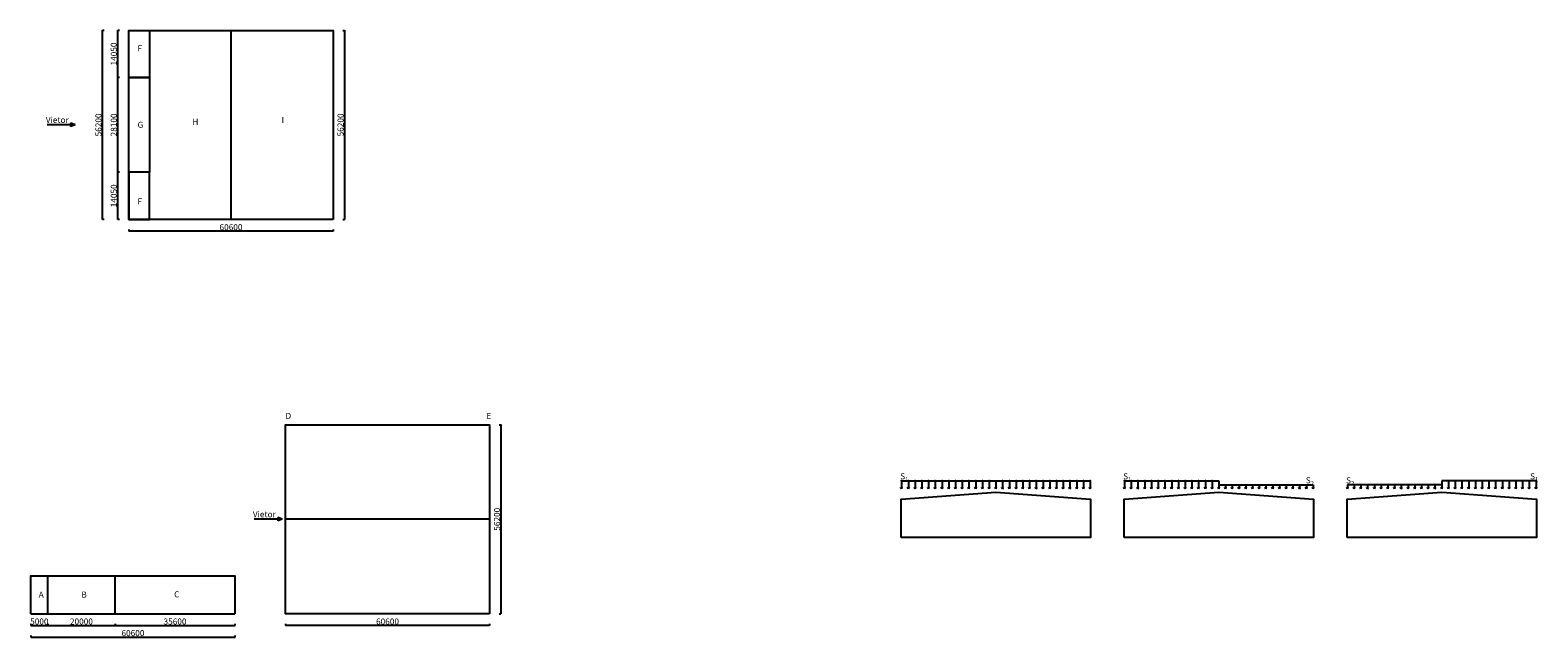
# Model space of a CAD drawing. Units: millimetres. Extents: x 507298 to 2683286, y -11225 to 204320.
# Drawn here: x 2235542 to 2683286, y -11225 to 169389 of the extents above; entities that cross this region are included whole.
import ezdxf

# ---------------------------------------------------------------- set-up
doc = ezdxf.new("R2010")
doc.units = ezdxf.units.MM
for name, color, linetype in [('Izolácia', 102, 'Continuous'), ('Koty', 250, 'Continuous'), ('Materiály', 210, 'Continuous')]:
    doc.layers.add(name, color=color, linetype=linetype)
doc.styles.add('DIN', font='isocp.shx')
doc.styles.get("Standard").update_dxf_attribs({"font": 'iso.shx'})
doc.dimstyles.new('VYKRES', dxfattribs={"dimscale": 0, "dimtxt": 250, "dimasz": 125, "dimexe": 1.25, "dimexo": 0.625, "dimgap": 35, "dimtad": 1, "dimdec": 0, "dimtxsty": 'DIN', "dimblk": 'ARCHTICK', "dimcen": 25, "dimdle": 20, "dimadec": 0, "dimazin": 0, "dimtfac": 1, "dimtdec": 0, "dimtmove": 0, "dimatfit": 3, "dimldrblk": 'ARCHTICK', "dimfxl": 500, "dimfxlon": 1, "dimarcsym": 1})

# ---------------------------------------------------------------- blocks, each defined once
blk = doc.blocks.new('_ArchTick')
at = {"color": 0, "linetype": 'ByBlock', "const_width": 0.15}
blk.add_lwpolyline([(-0.5, -0.5), (0.5, 0.5)], dxfattribs=at)
blk = doc.blocks.new('*D1871')
at = {"layer": 'Defpoints', "color": 0, "ltscale": 100, "transparency": 16777216}
for p in [(2235768, -4072), (2240768, -4072), (2240768, -7532)]:
    blk.add_point(p, dxfattribs=at)
at = {"layer": 'Koty', "color": 0, "lineweight": -2, "ltscale": 100, "transparency": 16777216}
for p, q in [((2235748, -7532), (2240788, -7532)), ((2235768, -7032), (2235768, -7533)), ((2240768, -7032), (2240768, -7533))]:
    blk.add_line(p, q, dxfattribs=at)
at = {"layer": 'Koty', "color": 0, "lineweight": -2, "ltscale": 100, "transparency": 16777216, "xscale": 125, "yscale": 125, "zscale": 125, "rotation": 180}
blk.add_blockref('_ArchTick', (2235768, -7532), dxfattribs=at)
at = {"layer": 'Koty', "color": 0, "lineweight": -2, "ltscale": 100, "transparency": 16777216, "xscale": 125, "yscale": 125, "zscale": 125}
blk.add_blockref('_ArchTick', (2240768, -7532), dxfattribs=at)
at = {"layer": 'Koty', "color": 0, "ltscale": 100, "transparency": 16777216, "insert": (2238268, -6597), "char_height": 1800, "attachment_point": 5, "style": 'DIN'}
blk.add_mtext('5000', dxfattribs=at)
blk = doc.blocks.new('*D1872')
at = {"layer": 'Defpoints', "color": 0, "ltscale": 100, "transparency": 16777216}
for p in [(2240768, -4072), (2260768, -4072), (2260768, -7532)]:
    blk.add_point(p, dxfattribs=at)
at = {"layer": 'Koty', "color": 0, "lineweight": -2, "ltscale": 100, "transparency": 16777216}
for p, q in [((2240748, -7532), (2260788, -7532)), ((2240768, -7032), (2240768, -7533)), ((2260768, -7032), (2260768, -7533))]:
    blk.add_line(p, q, dxfattribs=at)
at = {"layer": 'Koty', "color": 0, "lineweight": -2, "ltscale": 100, "transparency": 16777216, "xscale": 125, "yscale": 125, "zscale": 125, "rotation": 180}
blk.add_blockref('_ArchTick', (2240768, -7532), dxfattribs=at)
at = {"layer": 'Koty', "color": 0, "lineweight": -2, "ltscale": 100, "transparency": 16777216, "xscale": 125, "yscale": 125, "zscale": 125}
blk.add_blockref('_ArchTick', (2260768, -7532), dxfattribs=at)
at = {"layer": 'Koty', "color": 0, "ltscale": 100, "transparency": 16777216, "insert": (2250768, -6597), "char_height": 1800, "attachment_point": 5, "style": 'DIN'}
blk.add_mtext('20000', dxfattribs=at)
blk = doc.blocks.new('*D1873')
at = {"layer": 'Defpoints', "color": 0, "ltscale": 100, "transparency": 16777216}
for p in [(2260768, -4072), (2296368, -4072), (2296368, -7532)]:
    blk.add_point(p, dxfattribs=at)
at = {"layer": 'Izolácia', "color": 0, "lineweight": -2, "ltscale": 100, "transparency": 16777216}
for p, q in [((2260748, -7532), (2296388, -7532)), ((2260768, -7032), (2260768, -7533)), ((2296368, -7032), (2296368, -7533))]:
    blk.add_line(p, q, dxfattribs=at)
at = {"layer": 'Izolácia', "color": 0, "lineweight": -2, "ltscale": 100, "transparency": 16777216, "xscale": 125, "yscale": 125, "zscale": 125, "rotation": 180}
blk.add_blockref('_ArchTick', (2260768, -7532), dxfattribs=at)
at = {"layer": 'Izolácia', "color": 0, "lineweight": -2, "ltscale": 100, "transparency": 16777216, "xscale": 125, "yscale": 125, "zscale": 125}
blk.add_blockref('_ArchTick', (2296368, -7532), dxfattribs=at)
at = {"layer": 'Izolácia', "color": 0, "ltscale": 100, "transparency": 16777216, "insert": (2278568, -6597), "char_height": 1800, "attachment_point": 5, "style": 'DIN'}
blk.add_mtext('35600', dxfattribs=at)
blk = doc.blocks.new('*D1874')
at = {"layer": 'Defpoints', "color": 0, "ltscale": 100, "transparency": 16777216}
for p in [(2235768, -4072), (2296368, -4072), (2296368, -10979)]:
    blk.add_point(p, dxfattribs=at)
at = {"layer": 'Izolácia', "color": 0, "lineweight": -2, "ltscale": 100, "transparency": 16777216}
for p, q in [((2235748, -10979), (2296388, -10979)), ((2235768, -10479), (2235768, -10980)), ((2296368, -10479), (2296368, -10980))]:
    blk.add_line(p, q, dxfattribs=at)
at = {"layer": 'Izolácia', "color": 0, "lineweight": -2, "ltscale": 100, "transparency": 16777216, "xscale": 125, "yscale": 125, "zscale": 125, "rotation": 180}
blk.add_blockref('_ArchTick', (2235768, -10979), dxfattribs=at)
at = {"layer": 'Izolácia', "color": 0, "lineweight": -2, "ltscale": 100, "transparency": 16777216, "xscale": 125, "yscale": 125, "zscale": 125}
blk.add_blockref('_ArchTick', (2296368, -10979), dxfattribs=at)
at = {"layer": 'Izolácia', "color": 0, "ltscale": 100, "transparency": 16777216, "insert": (2266068, -10044), "char_height": 1800, "attachment_point": 5, "style": 'DIN'}
blk.add_mtext('60600', dxfattribs=at)
blk = doc.blocks.new('*D1875')
at = {"layer": 'Defpoints', "color": 0, "ltscale": 100, "transparency": 16777216}
for p in [(2311368, -4072), (2371968, -4072), (2311368, -7540)]:
    blk.add_point(p, dxfattribs=at)
at = {"layer": 'Koty', "color": 0, "lineweight": -2, "ltscale": 100, "transparency": 16777216}
for p, q in [((2371988, -7540), (2311348, -7540)), ((2311368, -7040), (2311368, -7541)), ((2371968, -7040), (2371968, -7541))]:
    blk.add_line(p, q, dxfattribs=at)
at = {"layer": 'Koty', "color": 0, "lineweight": -2, "ltscale": 100, "transparency": 16777216, "xscale": 125, "yscale": 125, "zscale": 125, "rotation": 180}
blk.add_blockref('_ArchTick', (2311368, -7540), dxfattribs=at)
at = {"layer": 'Koty', "color": 0, "lineweight": -2, "ltscale": 100, "transparency": 16777216, "xscale": 125, "yscale": 125, "zscale": 125}
blk.add_blockref('_ArchTick', (2371968, -7540), dxfattribs=at)
at = {"layer": 'Koty', "color": 0, "ltscale": 100, "transparency": 16777216, "insert": (2341668, -6605), "char_height": 1800, "attachment_point": 5, "style": 'DIN'}
blk.add_mtext('60600', dxfattribs=at)
blk = doc.blocks.new('*D1876')
at = {"layer": 'Defpoints', "color": 0, "ltscale": 100, "transparency": 16777216}
for p in [(2371968, 52128), (2371968, -4072), (2375366, -4072)]:
    blk.add_point(p, dxfattribs=at)
at = {"layer": 'Koty', "color": 0, "lineweight": -2, "ltscale": 100, "transparency": 16777216}
for p, q in [((2374866, 52128), (2375367, 52128)), ((2375366, 52148), (2375366, -4092)), ((2374866, -4072), (2375367, -4072))]:
    blk.add_line(p, q, dxfattribs=at)
at = {"layer": 'Koty', "color": 0, "lineweight": -2, "ltscale": 100, "transparency": 16777216, "xscale": 125, "yscale": 125, "zscale": 125}
for p, rotation in [((2375366, 52128), 90), ((2375366, -4072), 270)]:
    blk.add_blockref('_ArchTick', p, dxfattribs=dict(at, rotation=rotation))
at = {"layer": 'Koty', "color": 0, "ltscale": 100, "transparency": 16777216, "insert": (2374430, 24028), "char_height": 1800, "attachment_point": 5, "rotation": 90, "style": 'DIN'}
blk.add_mtext('56200', dxfattribs=at)
blk = doc.blocks.new('*D1887')
at = {"layer": 'Defpoints', "color": 0, "ltscale": 100, "transparency": 16777216}
for p in [(2264885, 113120), (2325485, 113120), (2264885, 109651)]:
    blk.add_point(p, dxfattribs=at)
at = {"layer": 'Koty', "color": 0, "lineweight": -2, "ltscale": 100, "transparency": 16777216}
for p, q in [((2325505, 109651), (2264865, 109651)), ((2264885, 110151), (2264885, 109650)), ((2325485, 110151), (2325485, 109650))]:
    blk.add_line(p, q, dxfattribs=at)
at = {"layer": 'Koty', "color": 0, "lineweight": -2, "ltscale": 100, "transparency": 16777216, "xscale": 125, "yscale": 125, "zscale": 125, "rotation": 180}
blk.add_blockref('_ArchTick', (2264885, 109651), dxfattribs=at)
at = {"layer": 'Koty', "color": 0, "lineweight": -2, "ltscale": 100, "transparency": 16777216, "xscale": 125, "yscale": 125, "zscale": 125}
blk.add_blockref('_ArchTick', (2325485, 109651), dxfattribs=at)
at = {"layer": 'Koty', "color": 0, "ltscale": 100, "transparency": 16777216, "insert": (2295185, 110586), "char_height": 1800, "attachment_point": 5, "style": 'DIN'}
blk.add_mtext('60600', dxfattribs=at)
blk = doc.blocks.new('*D1886')
at = {"layer": 'Defpoints', "color": 0, "ltscale": 100, "transparency": 16777216}
for p in [(2325485, 169320), (2325485, 113120), (2328883, 113120)]:
    blk.add_point(p, dxfattribs=at)
at = {"layer": 'Koty', "color": 0, "lineweight": -2, "ltscale": 100, "transparency": 16777216}
for p, q in [((2328383, 169320), (2328884, 169320)), ((2328883, 169340), (2328883, 113100)), ((2328383, 113120), (2328884, 113120))]:
    blk.add_line(p, q, dxfattribs=at)
at = {"layer": 'Koty', "color": 0, "lineweight": -2, "ltscale": 100, "transparency": 16777216, "xscale": 125, "yscale": 125, "zscale": 125}
for p, rotation in [((2328883, 169320), 90), ((2328883, 113120), 270)]:
    blk.add_blockref('_ArchTick', p, dxfattribs=dict(at, rotation=rotation))
at = {"layer": 'Koty', "color": 0, "ltscale": 100, "transparency": 16777216, "insert": (2327948, 141220), "char_height": 1800, "attachment_point": 5, "rotation": 90, "style": 'DIN'}
blk.add_mtext('56200', dxfattribs=at)
blk = doc.blocks.new('*D1889')
at = {"layer": 'Defpoints', "color": 0, "ltscale": 100, "transparency": 16777216}
for p in [(2261537, 127170), (2264885, 127170), (2264885, 113120)]:
    blk.add_point(p, dxfattribs=at)
at = {"layer": 'Koty', "color": 0, "lineweight": -2, "ltscale": 100, "transparency": 16777216}
for p, q in [((2262037, 127170), (2261536, 127170)), ((2261537, 113100), (2261537, 127190)), ((2262037, 113120), (2261536, 113120))]:
    blk.add_line(p, q, dxfattribs=at)
at = {"layer": 'Koty', "color": 0, "lineweight": -2, "ltscale": 100, "transparency": 16777216, "xscale": 125, "yscale": 125, "zscale": 125}
for p, rotation in [((2261537, 127170), 90), ((2261537, 113120), 270)]:
    blk.add_blockref('_ArchTick', p, dxfattribs=dict(at, rotation=rotation))
at = {"layer": 'Koty', "color": 0, "ltscale": 100, "transparency": 16777216, "insert": (2260602, 120145), "char_height": 1800, "attachment_point": 5, "rotation": 90, "style": 'DIN'}
blk.add_mtext('14050', dxfattribs=at)
blk = doc.blocks.new('*D1890')
at = {"layer": 'Defpoints', "color": 0, "ltscale": 100, "transparency": 16777216}
for p in [(2261537, 155270), (2264885, 155270), (2264885, 127170)]:
    blk.add_point(p, dxfattribs=at)
at = {"layer": 'Koty', "color": 0, "lineweight": -2, "ltscale": 100, "transparency": 16777216}
for p, q in [((2262037, 155270), (2261536, 155270)), ((2261537, 127150), (2261537, 155290)), ((2262037, 127170), (2261536, 127170))]:
    blk.add_line(p, q, dxfattribs=at)
at = {"layer": 'Koty', "color": 0, "lineweight": -2, "ltscale": 100, "transparency": 16777216, "xscale": 125, "yscale": 125, "zscale": 125}
for p, rotation in [((2261537, 155270), 90), ((2261537, 127170), 270)]:
    blk.add_blockref('_ArchTick', p, dxfattribs=dict(at, rotation=rotation))
at = {"layer": 'Koty', "color": 0, "ltscale": 100, "transparency": 16777216, "insert": (2260602, 141220), "char_height": 1800, "attachment_point": 5, "rotation": 90, "style": 'DIN'}
blk.add_mtext('28100', dxfattribs=at)
blk = doc.blocks.new('*D1891')
at = {"layer": 'Defpoints', "color": 0, "ltscale": 100, "transparency": 16777216}
for p in [(2261537, 169320), (2264885, 169320), (2264885, 155270)]:
    blk.add_point(p, dxfattribs=at)
at = {"layer": 'Koty', "color": 0, "lineweight": -2, "ltscale": 100, "transparency": 16777216}
for p, q in [((2262037, 169320), (2261536, 169320)), ((2261537, 155250), (2261537, 169340)), ((2262037, 155270), (2261536, 155270))]:
    blk.add_line(p, q, dxfattribs=at)
at = {"layer": 'Koty', "color": 0, "lineweight": -2, "ltscale": 100, "transparency": 16777216, "xscale": 125, "yscale": 125, "zscale": 125}
for p, rotation in [((2261537, 169320), 90), ((2261537, 155270), 270)]:
    blk.add_blockref('_ArchTick', p, dxfattribs=dict(at, rotation=rotation))
at = {"layer": 'Koty', "color": 0, "ltscale": 100, "transparency": 16777216, "insert": (2260602, 162295), "char_height": 1800, "attachment_point": 5, "rotation": 90, "style": 'DIN'}
blk.add_mtext('14050', dxfattribs=at)
blk = doc.blocks.new('*D1888')
at = {"layer": 'Defpoints', "color": 0, "ltscale": 100, "transparency": 16777216}
for p in [(2256987, 169320), (2264885, 169320), (2264885, 113120)]:
    blk.add_point(p, dxfattribs=at)
at = {"layer": 'Koty', "color": 0, "lineweight": -2, "ltscale": 100, "transparency": 16777216}
for p, q in [((2257487, 169320), (2256986, 169320)), ((2256987, 113100), (2256987, 169340)), ((2257487, 113120), (2256986, 113120))]:
    blk.add_line(p, q, dxfattribs=at)
at = {"layer": 'Koty', "color": 0, "lineweight": -2, "ltscale": 100, "transparency": 16777216, "xscale": 125, "yscale": 125, "zscale": 125}
for p, rotation in [((2256987, 169320), 90), ((2256987, 113120), 270)]:
    blk.add_blockref('_ArchTick', p, dxfattribs=dict(at, rotation=rotation))
at = {"layer": 'Koty', "color": 0, "ltscale": 100, "transparency": 16777216, "insert": (2256052, 141220), "char_height": 1800, "attachment_point": 5, "rotation": 90, "style": 'DIN'}
blk.add_mtext('56200', dxfattribs=at)

msp = doc.modelspace()

# ---------------------------------------------------------------- hatches: boundary and pattern name
at = {"layer": 'Izolácia', "ltscale": 100, "true_color": 0x939598}
h = msp.add_hatch(color=252, dxfattribs=at)
h.dxf.hatch_style = 1
h.paths.add_polyline_path([(2248885.19, 141219.56), (2247570.46, 141700.68), (2247570.46, 141219.56)])
h.paths.add_polyline_path([(2248885.19, 141219.56), (2247570.46, 141219.56), (2247570.46, 140738.43)])
h = msp.add_hatch(color=252, dxfattribs=at)
h.dxf.hatch_style = 1
h.paths.add_polyline_path([(2310367.77, 24028.43), (2309053.03, 24509.56), (2309053.03, 24028.43)])
h.paths.add_polyline_path([(2310367.77, 24028.43), (2309053.03, 24028.43), (2309053.03, 23547.31)])

# ---------------------------------------------------------------- linework, layer by layer
at = {"layer": 'Izolácia', "color": 6, "ltscale": 100}
for p, q in [((2295185.19, 169319.56), (2295185.19, 113119.56)), ((2248885.19, 141219.56), (2240605.41, 141219.56)), ((2248885.19, 141219.56), (2247570.46, 141700.68)), ((2247570.46, 141700.68), (2247570.46, 140738.43)), ((2248885.19, 141219.56), (2247570.46, 140738.43)), ((2494341.5, 33034.62), (2494131.64, 33581.1)), ((2494341.5, 35434.62), (2522341.5, 35434.62)), ((2494341.5, 35434.62), (2494341.5, 33034.62)), ((2494341.5, 33034.62), (2494551.36, 33581.1)), ((2496341.5, 33034.62), (2496131.64, 33581.1)), ((2496341.5, 35434.62), (2496341.5, 33034.62)), ((2496341.5, 33034.62), (2496551.36, 33581.1)), ((2498341.5, 33034.62), (2498131.64, 33581.1)), ((2498341.5, 35434.62), (2498341.5, 33034.62)), ((2498341.5, 33034.62), (2498551.36, 33581.1)), ((2500341.5, 33034.62), (2500131.64, 33581.1)), ((2500341.5, 35434.62), (2500341.5, 33034.62)), ((2500341.5, 33034.62), (2500551.36, 33581.1)), ((2502341.5, 33034.62), (2502131.64, 33581.1)), ((2502341.5, 35434.62), (2502341.5, 33034.62)), ((2502341.5, 33034.62), (2502551.36, 33581.1)), ((2504341.5, 33034.62), (2504131.64, 33581.1)), ((2504341.5, 35434.62), (2504341.5, 33034.62)), ((2504341.5, 33034.62), (2504551.36, 33581.1)), ((2506341.5, 33034.62), (2506131.64, 33581.1)), ((2506341.5, 35434.62), (2506341.5, 33034.62)), ((2506341.5, 33034.62), (2506551.36, 33581.1)), ((2508341.5, 33034.62), (2508131.64, 33581.1)), ((2508341.5, 35434.62), (2508341.5, 33034.62)), ((2508341.5, 33034.62), (2508551.36, 33581.1)), ((2510341.5, 33034.62), (2510131.64, 33581.1)), ((2510341.5, 35434.62), (2510341.5, 33034.62)), ((2510341.5, 33034.62), (2510551.36, 33581.1)), ((2512341.5, 33034.62), (2512131.64, 33581.1)), ((2512341.5, 35434.62), (2512341.5, 33034.62)), ((2512341.5, 33034.62), (2512551.36, 33581.1)), ((2514341.5, 33034.62), (2514131.64, 33581.1)), ((2514341.5, 35434.62), (2514341.5, 33034.62)), ((2514341.5, 33034.62), (2514551.36, 33581.1)), ((2516341.5, 33034.62), (2516131.64, 33581.1)), ((2516341.5, 35434.62), (2516341.5, 33034.62)), ((2516341.5, 33034.62), (2516551.36, 33581.1)), ((2518341.5, 33034.62), (2518131.64, 33581.1)), ((2518341.5, 35434.62), (2518341.5, 33034.62)), ((2518341.5, 33034.62), (2518551.36, 33581.1)), ((2520341.5, 33034.62), (2520131.64, 33581.1)), ((2520341.5, 35434.62), (2520341.5, 33034.62)), ((2520341.5, 33034.62), (2520551.36, 33581.1)), ((2522341.5, 33034.62), (2522131.64, 33581.1)), ((2522341.5, 35434.62), (2522341.5, 33034.62)), ((2522341.5, 35434.62), (2550341.5, 35434.62)), ((2522341.5, 33034.62), (2522551.36, 33581.1)), ((2524341.5, 33034.62), (2524131.64, 33581.1)), ((2524341.5, 35434.62), (2524341.5, 33034.62)), ((2524341.5, 33034.62), (2524551.36, 33581.1)), ((2526341.5, 33034.62), (2526131.64, 33581.1)), ((2526341.5, 35434.62), (2526341.5, 33034.62)), ((2526341.5, 33034.62), (2526551.36, 33581.1)), ((2528341.5, 33034.62), (2528131.64, 33581.1)), ((2528341.5, 35434.62), (2528341.5, 33034.62)), ((2528341.5, 33034.62), (2528551.36, 33581.1)), ((2530341.5, 33034.62), (2530131.64, 33581.1)), ((2530341.5, 35434.62), (2530341.5, 33034.62)), ((2530341.5, 33034.62), (2530551.36, 33581.1)), ((2532341.5, 33034.62), (2532131.64, 33581.1)), ((2532341.5, 35434.62), (2532341.5, 33034.62)), ((2532341.5, 33034.62), (2532551.36, 33581.1)), ((2534341.5, 33034.62), (2534131.64, 33581.1)), ((2534341.5, 35434.62), (2534341.5, 33034.62)), ((2534341.5, 33034.62), (2534551.36, 33581.1)), ((2536341.5, 33034.62), (2536131.64, 33581.1)), ((2536341.5, 35434.62), (2536341.5, 33034.62)), ((2536341.5, 33034.62), (2536551.36, 33581.1)), ((2538341.5, 33034.62), (2538131.64, 33581.1)), ((2538341.5, 35434.62), (2538341.5, 33034.62)), ((2538341.5, 33034.62), (2538551.36, 33581.1)), ((2540341.5, 33034.62), (2540131.64, 33581.1)), ((2540341.5, 35434.62), (2540341.5, 33034.62)), ((2540341.5, 33034.62), (2540551.36, 33581.1)), ((2542341.5, 33034.62), (2542131.64, 33581.1)), ((2542341.5, 35434.62), (2542341.5, 33034.62)), ((2542341.5, 33034.62), (2542551.36, 33581.1)), ((2544341.5, 33034.62), (2544131.64, 33581.1)), ((2544341.5, 35434.62), (2544341.5, 33034.62)), ((2544341.5, 33034.62), (2544551.36, 33581.1)), ((2546341.5, 33034.62), (2546131.64, 33581.1)), ((2546341.5, 35434.62), (2546341.5, 33034.62)), ((2546341.5, 33034.62), (2546551.36, 33581.1)), ((2548341.5, 33034.62), (2548131.64, 33581.1)), ((2548341.5, 35434.62), (2548341.5, 33034.62)), ((2548341.5, 33034.62), (2548551.36, 33581.1)), ((2550341.5, 33034.62), (2550131.64, 33581.1)), ((2550341.5, 35434.62), (2550341.5, 33034.62)), ((2550341.5, 33034.62), (2550551.36, 33581.1)), ((2560541.5, 33034.62), (2560331.64, 33581.1)), ((2560541.5, 35434.62), (2588541.5, 35434.62)), ((2560541.5, 35434.62), (2560541.5, 33034.62)), ((2560541.5, 33034.62), (2560751.36, 33581.1)), ((2562541.5, 33034.62), (2562331.64, 33581.1)), ((2562541.5, 35434.62), (2562541.5, 33034.62)), ((2562541.5, 33034.62), (2562751.36, 33581.1)), ((2564541.5, 33034.62), (2564331.64, 33581.1)), ((2564541.5, 35434.62), (2564541.5, 33034.62)), ((2564541.5, 33034.62), (2564751.36, 33581.1)), ((2566541.5, 33034.62), (2566331.64, 33581.1)), ((2566541.5, 35434.62), (2566541.5, 33034.62)), ((2566541.5, 33034.62), (2566751.36, 33581.1)), ((2568541.5, 33034.62), (2568331.64, 33581.1)), ((2568541.5, 35434.62), (2568541.5, 33034.62)), ((2568541.5, 33034.62), (2568751.36, 33581.1)), ((2570541.5, 33034.62), (2570331.64, 33581.1)), ((2570541.5, 35434.62), (2570541.5, 33034.62)), ((2570541.5, 33034.62), (2570751.36, 33581.1)), ((2572541.5, 33034.62), (2572331.64, 33581.1)), ((2572541.5, 35434.62), (2572541.5, 33034.62)), ((2572541.5, 33034.62), (2572751.36, 33581.1)), ((2574541.5, 33034.62), (2574331.64, 33581.1)), ((2574541.5, 35434.62), (2574541.5, 33034.62)), ((2574541.5, 33034.62), (2574751.36, 33581.1)), ((2576541.5, 33034.62), (2576331.64, 33581.1)), ((2576541.5, 35434.62), (2576541.5, 33034.62)), ((2576541.5, 33034.62), (2576751.36, 33581.1)), ((2578541.5, 33034.62), (2578331.64, 33581.1)), ((2578541.5, 35434.62), (2578541.5, 33034.62)), ((2578541.5, 33034.62), (2578751.36, 33581.1)), ((2580541.5, 33034.62), (2580331.64, 33581.1)), ((2580541.5, 35434.62), (2580541.5, 33034.62)), ((2580541.5, 33034.62), (2580751.36, 33581.1)), ((2582541.5, 33034.62), (2582331.64, 33581.1)), ((2582541.5, 35434.62), (2582541.5, 33034.62)), ((2582541.5, 33034.62), (2582751.36, 33581.1)), ((2584541.5, 33034.62), (2584331.64, 33581.1)), ((2584541.5, 35434.62), (2584541.5, 33034.62)), ((2584541.5, 33034.62), (2584751.36, 33581.1)), ((2586541.5, 33034.62), (2586331.64, 33581.1)), ((2586541.5, 35434.62), (2586541.5, 33034.62)), ((2586541.5, 33034.62), (2586751.36, 33581.1)), ((2588541.5, 33034.62), (2588331.64, 33581.1)), ((2588541.5, 35434.62), (2588541.5, 33034.62)), ((2588541.5, 34234.62), (2616541.5, 34234.62)), ((2588541.5, 33034.62), (2588751.36, 33581.1)), ((2590541.5, 33034.62), (2590331.64, 33581.1)), ((2590541.5, 34234.62), (2590541.5, 33034.62)), ((2590541.5, 33034.62), (2590751.36, 33581.1)), ((2592541.5, 33034.62), (2592331.64, 33581.1)), ((2592541.5, 34234.62), (2592541.5, 33034.62)), ((2592541.5, 33034.62), (2592751.36, 33581.1)), ((2594541.5, 33034.62), (2594331.64, 33581.1)), ((2594541.5, 34234.62), (2594541.5, 33034.62)), ((2594541.5, 33034.62), (2594751.36, 33581.1)), ((2596541.5, 33034.62), (2596331.64, 33581.1)), ((2596541.5, 34234.62), (2596541.5, 33034.62)), ((2596541.5, 33034.62), (2596751.36, 33581.1)), ((2598541.5, 33034.62), (2598331.64, 33581.1)), ((2598541.5, 34234.62), (2598541.5, 33034.62)), ((2598541.5, 33034.62), (2598751.36, 33581.1)), ((2600541.5, 33034.62), (2600331.64, 33581.1)), ((2600541.5, 34234.62), (2600541.5, 33034.62)), ((2600541.5, 33034.62), (2600751.36, 33581.1)), ((2602541.5, 33034.62), (2602331.64, 33581.1)), ((2602541.5, 34234.62), (2602541.5, 33034.62)), ((2602541.5, 33034.62), (2602751.36, 33581.1)), ((2604541.5, 33034.62), (2604331.64, 33581.1)), ((2604541.5, 34234.62), (2604541.5, 33034.62)), ((2604541.5, 33034.62), (2604751.36, 33581.1)), ((2606541.5, 33034.62), (2606331.64, 33581.1)), ((2606541.5, 34234.62), (2606541.5, 33034.62)), ((2606541.5, 33034.62), (2606751.36, 33581.1)), ((2608541.5, 33034.62), (2608331.64, 33581.1)), ((2608541.5, 34234.62), (2608541.5, 33034.62)), ((2608541.5, 33034.62), (2608751.36, 33581.1)), ((2610541.5, 33034.62), (2610331.64, 33581.1)), ((2610541.5, 34234.62), (2610541.5, 33034.62)), ((2610541.5, 33034.62), (2610751.36, 33581.1)), ((2612541.5, 33034.62), (2612331.64, 33581.1)), ((2612541.5, 34234.62), (2612541.5, 33034.62)), ((2612541.5, 33034.62), (2612751.36, 33581.1)), ((2614541.5, 33034.62), (2614331.64, 33581.1)), ((2614541.5, 34234.62), (2614541.5, 33034.62)), ((2614541.5, 33034.62), (2614751.36, 33581.1)), ((2616541.5, 33034.62), (2616331.64, 33581.1)), ((2616541.5, 34234.62), (2616541.5, 33034.62)), ((2616541.5, 33034.62), (2616751.36, 33581.1)), ((2626741.5, 33034.62), (2626531.64, 33581.1)), ((2654741.5, 34234.62), (2626741.5, 34234.62)), ((2626741.5, 34234.62), (2626741.5, 33034.62)), ((2626741.5, 33034.62), (2626951.36, 33581.1)), ((2628741.5, 33034.62), (2628531.64, 33581.1)), ((2628741.5, 34234.62), (2628741.5, 33034.62)), ((2628741.5, 33034.62), (2628951.36, 33581.1)), ((2630741.5, 33034.62), (2630531.64, 33581.1)), ((2630741.5, 34234.62), (2630741.5, 33034.62)), ((2630741.5, 33034.62), (2630951.36, 33581.1)), ((2632741.5, 33034.62), (2632531.64, 33581.1)), ((2632741.5, 34234.62), (2632741.5, 33034.62)), ((2632741.5, 33034.62), (2632951.36, 33581.1)), ((2634741.5, 33034.62), (2634531.64, 33581.1)), ((2634741.5, 34234.62), (2634741.5, 33034.62)), ((2634741.5, 33034.62), (2634951.36, 33581.1)), ((2636741.5, 33034.62), (2636531.64, 33581.1)), ((2636741.5, 34234.62), (2636741.5, 33034.62)), ((2636741.5, 33034.62), (2636951.36, 33581.1)), ((2638741.5, 33034.62), (2638531.64, 33581.1)), ((2638741.5, 34234.62), (2638741.5, 33034.62)), ((2638741.5, 33034.62), (2638951.36, 33581.1)), ((2640741.5, 33034.62), (2640531.64, 33581.1)), ((2640741.5, 34234.62), (2640741.5, 33034.62)), ((2640741.5, 33034.62), (2640951.36, 33581.1)), ((2642741.5, 33034.62), (2642531.64, 33581.1)), ((2642741.5, 34234.62), (2642741.5, 33034.62)), ((2642741.5, 33034.62), (2642951.36, 33581.1)), ((2644741.5, 33034.62), (2644531.64, 33581.1)), ((2644741.5, 34234.62), (2644741.5, 33034.62)), ((2644741.5, 33034.62), (2644951.36, 33581.1)), ((2646741.5, 33034.62), (2646531.64, 33581.1)), ((2646741.5, 34234.62), (2646741.5, 33034.62)), ((2646741.5, 33034.62), (2646951.36, 33581.1)), ((2648741.5, 33034.62), (2648531.64, 33581.1)), ((2648741.5, 34234.62), (2648741.5, 33034.62)), ((2648741.5, 33034.62), (2648951.36, 33581.1)), ((2650741.5, 33034.62), (2650531.64, 33581.1)), ((2650741.5, 34234.62), (2650741.5, 33034.62)), ((2650741.5, 33034.62), (2650951.36, 33581.1)), ((2652741.5, 33034.62), (2652531.64, 33581.1)), ((2652741.5, 34234.62), (2652741.5, 33034.62)), ((2652741.5, 33034.62), (2652951.36, 33581.1)), ((2654741.5, 33034.62), (2654531.64, 33581.1)), ((2682741.5, 35434.62), (2654741.5, 35434.62)), ((2654741.5, 35434.62), (2654741.5, 33034.62)), ((2654741.5, 33034.62), (2654951.36, 33581.1)), ((2656741.5, 33034.62), (2656531.64, 33581.1)), ((2656741.5, 35434.62), (2656741.5, 33034.62)), ((2656741.5, 33034.62), (2656951.36, 33581.1)), ((2658741.5, 33034.62), (2658531.64, 33581.1)), ((2658741.5, 35434.62), (2658741.5, 33034.62)), ((2658741.5, 33034.62), (2658951.36, 33581.1)), ((2660741.5, 33034.62), (2660531.64, 33581.1)), ((2660741.5, 35434.62), (2660741.5, 33034.62)), ((2660741.5, 33034.62), (2660951.36, 33581.1)), ((2662741.5, 33034.62), (2662531.64, 33581.1)), ((2662741.5, 35434.62), (2662741.5, 33034.62)), ((2662741.5, 33034.62), (2662951.36, 33581.1)), ((2664741.5, 33034.62), (2664531.64, 33581.1)), ((2664741.5, 35434.62), (2664741.5, 33034.62)), ((2664741.5, 33034.62), (2664951.36, 33581.1)), ((2666741.5, 33034.62), (2666531.64, 33581.1)), ((2666741.5, 35434.62), (2666741.5, 33034.62)), ((2666741.5, 33034.62), (2666951.36, 33581.1)), ((2668741.5, 33034.62), (2668531.64, 33581.1)), ((2668741.5, 35434.62), (2668741.5, 33034.62)), ((2668741.5, 33034.62), (2668951.36, 33581.1)), ((2670741.5, 33034.62), (2670531.64, 33581.1)), ((2670741.5, 35434.62), (2670741.5, 33034.62)), ((2670741.5, 33034.62), (2670951.36, 33581.1)), ((2672741.5, 33034.62), (2672531.64, 33581.1)), ((2672741.5, 35434.62), (2672741.5, 33034.62)), ((2672741.5, 33034.62), (2672951.36, 33581.1)), ((2674741.5, 33034.62), (2674531.64, 33581.1)), ((2674741.5, 35434.62), (2674741.5, 33034.62)), ((2674741.5, 33034.62), (2674951.36, 33581.1)), ((2676741.5, 33034.62), (2676531.64, 33581.1)), ((2676741.5, 35434.62), (2676741.5, 33034.62)), ((2676741.5, 33034.62), (2676951.36, 33581.1)), ((2678741.5, 33034.62), (2678531.64, 33581.1)), ((2678741.5, 35434.62), (2678741.5, 33034.62)), ((2678741.5, 33034.62), (2678951.36, 33581.1)), ((2680741.5, 33034.62), (2680531.64, 33581.1)), ((2680741.5, 35434.62), (2680741.5, 33034.62)), ((2680741.5, 33034.62), (2680951.36, 33581.1)), ((2682741.5, 33034.62), (2682531.64, 33581.1)), ((2682741.5, 35434.62), (2682741.5, 33034.62)), ((2682741.5, 33034.62), (2682951.36, 33581.1)), ((2310367.77, 24028.43), (2302087.98, 24028.43)), ((2310367.77, 24028.43), (2309053.03, 24509.56)), ((2309053.03, 24509.56), (2309053.03, 23547.31)), ((2310367.77, 24028.43), (2309053.03, 23547.31)), ((2371967.77, 24028.43), (2311367.77, 24028.43)), ((2240767.77, -4071.57), (2240767.77, 7176.97)), ((2260767.77, -4071.57), (2260767.77, 7176.97)), ((2235767.77, -4071.57), (2296367.77, -4071.57))]:
    msp.add_line(p, q, dxfattribs=at)
for points in [[(2325485.19, 113119.56), (2264885.19, 113119.56), (2264885.19, 169319.56), (2325485.19, 169319.56)], [(2264885.19, 169319.56), (2270945.19, 169319.56), (2270945.19, 155269.56), (2264885.19, 155269.56)], [(2264885.19, 155269.56), (2270945.19, 155269.56), (2270945.19, 127169.56), (2264885.19, 127169.56)], [(2264885.19, 113119.56), (2270945.19, 113119.56), (2270945.19, 127169.56), (2264885.19, 127169.56)], [(2371967.77, -4071.57), (2311367.77, -4071.57), (2311367.77, 52128.43), (2371967.77, 52128.43)]]:
    msp.add_lwpolyline(points, close=True, dxfattribs=at)
msp.add_lwpolyline([(2235767.77, -4071.57), (2235767.77, 7176.97), (2235969.77, 7176.97), (2235969.77, 7176.97), (2296167.77, 7176.97), (2296167.77, 7176.97), (2296367.77, 7176.97), (2296367.77, -4071.57)], dxfattribs=at)
at = {"layer": 'Izolácia', "color": 6}
for p in [(2494341.5, 35434.62), (2496341.5, 35434.62), (2498341.5, 35434.62), (2500341.5, 35434.62), (2502341.5, 35434.62), (2504341.5, 35434.62), (2506341.5, 35434.62), (2508341.5, 35434.62), (2510341.5, 35434.62), (2512341.5, 35434.62), (2514341.5, 35434.62), (2516341.5, 35434.62), (2518341.5, 35434.62), (2520341.5, 35434.62), (2524341.5, 35434.62), (2526341.5, 35434.62), (2528341.5, 35434.62), (2530341.5, 35434.62), (2532341.5, 35434.62), (2534341.5, 35434.62), (2536341.5, 35434.62), (2538341.5, 35434.62), (2540341.5, 35434.62), (2542341.5, 35434.62), (2544341.5, 35434.62), (2546341.5, 35434.62), (2548341.5, 35434.62), (2550341.5, 35434.62), (2560541.5, 35434.62), (2562541.5, 35434.62), (2564541.5, 35434.62), (2566541.5, 35434.62), (2568541.5, 35434.62), (2570541.5, 35434.62), (2572541.5, 35434.62), (2574541.5, 35434.62), (2576541.5, 35434.62), (2578541.5, 35434.62), (2580541.5, 35434.62), (2582541.5, 35434.62), (2584541.5, 35434.62), (2586541.5, 35434.62), (2656741.5, 35434.62), (2658741.5, 35434.62), (2660741.5, 35434.62), (2662741.5, 35434.62), (2664741.5, 35434.62), (2666741.5, 35434.62), (2668741.5, 35434.62), (2670741.5, 35434.62), (2672741.5, 35434.62), (2674741.5, 35434.62), (2676741.5, 35434.62), (2678741.5, 35434.62), (2680741.5, 35434.62), (2682741.5, 35434.62)]:
    msp.add_point(p, dxfattribs=at)
at = {"layer": 'Materiály', "color": 6, "linetype": 'Continuous', "ltscale": 100}
for points in [[(2494241.5, 18647.63), (2494241.5, 29953.14), (2522341.5, 32034.62), (2550441.5, 29953.14), (2550441.5, 18647.63)], [(2560441.5, 18647.63), (2560441.5, 29953.14), (2588541.5, 32034.62), (2616641.5, 29953.14), (2616641.5, 18647.63)], [(2626641.5, 18647.63), (2626641.5, 29953.14), (2654741.5, 32034.62), (2682841.5, 29953.14), (2682841.5, 18647.63)]]:
    msp.add_lwpolyline(points, close=True, dxfattribs=at)

# ---------------------------------------------------------------- texts
at = {"layer": 'Izolácia', "color": 6, "ltscale": 100, "char_height": 1800, "attachment_point": 1}
for s, width, insert in [('F', 6685.2681, (2267434.95, 164873.39)), ('Vietor', 17111.343, (2240190.64, 143592.79)), ('I', 6685.2681, (2310220.1, 143590.86)), ('G', 6685.2681, (2267434.95, 142148.39)), ('H', 6685.2681, (2283722.56, 143033.32)), ('F', 6685.2681, (2267434.95, 119423.39)), ('D', 6685.2681, (2311367.77, 55639.78)), ('E', 6685.2681, (2371021.57, 55639.78)), ('\\A1;S{\\H0.7x;\\S^ 1;}', 17111.343, (2493926.74, 38307.86)), ('\\A1;S{\\H0.7x;\\S^ 1;}', 17111.343, (2560126.74, 38307.86)), ('\\A1;S{\\H0.7x;\\S^ 2;}', 17111.343, (2614364.5, 37107.86)), ('\\A1;S{\\H0.7x;\\S^ 2;}', 17111.343, (2626326.74, 37107.86)), ('\\A1;S{\\H0.7x;\\S^ 1;}', 17111.343, (2680980.03, 38307.86)), ('Vietor', 17111.343, (2301673.21, 26401.67)), ('A', 6685.2681, (2238072.12, 2537.89)), ('B', 6685.2681, (2250767.77, 2537.89)), ('C', 6685.2681, (2278298.59, 2611.53))]:
    msp.add_mtext_dynamic_manual_height_columns(s, width=width, gutter_width=61738.17, heights=[0], dxfattribs=dict(at, insert=insert))

# ---------------------------------------------------------------- dimensions: what is measured, and where the dimension line sits
at = {"layer": 'Izolácia', "color": 6, "ltscale": 100}
for base, p1, picture, middle in [((2296367.77, -10978.71), (2235767.77, -4071.57), '*D1874', (2266067.77, -10043.71)), ((2296367.77, -7531.8), (2260767.77, -4071.57), '*D1873', (2278567.77, -6596.8))]:
    dim = msp.add_linear_dim(base=base, p1=p1, p2=(2296367.77, -4071.57), dimstyle='VYKRES', override={"dimscale": 1, "dimtxt": 1800}, dxfattribs=at)
    dim.commit()
    dim.dimension.update_dxf_attribs({"geometry": picture, "text_midpoint": middle})
at = {"layer": 'Koty', "color": 6, "ltscale": 100}
for base, p1, p2, angle, picture, middle in [((2256987.03, 169319.56), (2264885.19, 113119.56), (2264885.19, 169319.56), 90, '*D1888', (2256051.85, 141219.56)), ((2261537.31, 169319.56), (2264885.19, 155269.56), (2264885.19, 169319.56), 90, '*D1891', (2260602.31, 162294.56)), ((2328882.93, 113119.56), (2325485.19, 169319.56), (2325485.19, 113119.56), 270, '*D1886', (2327947.75, 141219.56)), ((2261537.31, 155269.56), (2264885.19, 127169.56), (2264885.19, 155269.56), 90, '*D1890', (2260602.13, 141219.56)), ((2261537.31, 127169.56), (2264885.19, 113119.56), (2264885.19, 127169.56), 90, '*D1889', (2260602.31, 120144.56)), ((2375365.5, -4071.57), (2371967.77, 52128.43), (2371967.77, -4071.57), 270, '*D1876', (2374430.33, 24028.43))]:
    dim = msp.add_linear_dim(base=base, p1=p1, p2=p2, angle=angle, dimstyle='VYKRES', override={"dimscale": 1, "dimtxt": 1800}, dxfattribs=at)
    dim.commit()
    dim.dimension.update_dxf_attribs({"geometry": picture, "text_midpoint": middle})
for base, p1, p2, picture, middle in [((2264885.19, 109650.88), (2325485.19, 113119.56), (2264885.19, 113119.56), '*D1887', (2295185.19, 110585.88)), ((2240767.77, -7531.8), (2235767.77, -4071.57), (2240767.77, -4071.57), '*D1871', (2238267.77, -6596.8)), ((2260767.77, -7531.8), (2240767.77, -4071.57), (2260767.77, -4071.57), '*D1872', (2250767.77, -6596.63)), ((2311367.77, -7540.25), (2371967.77, -4071.57), (2311367.77, -4071.57), '*D1875', (2341667.77, -6605.25))]:
    dim = msp.add_linear_dim(base=base, p1=p1, p2=p2, dimstyle='VYKRES', override={"dimscale": 1, "dimtxt": 1800}, dxfattribs=at)
    dim.commit()
    dim.dimension.update_dxf_attribs({"geometry": picture, "text_midpoint": middle})

doc.saveas('drawing.dxf')
